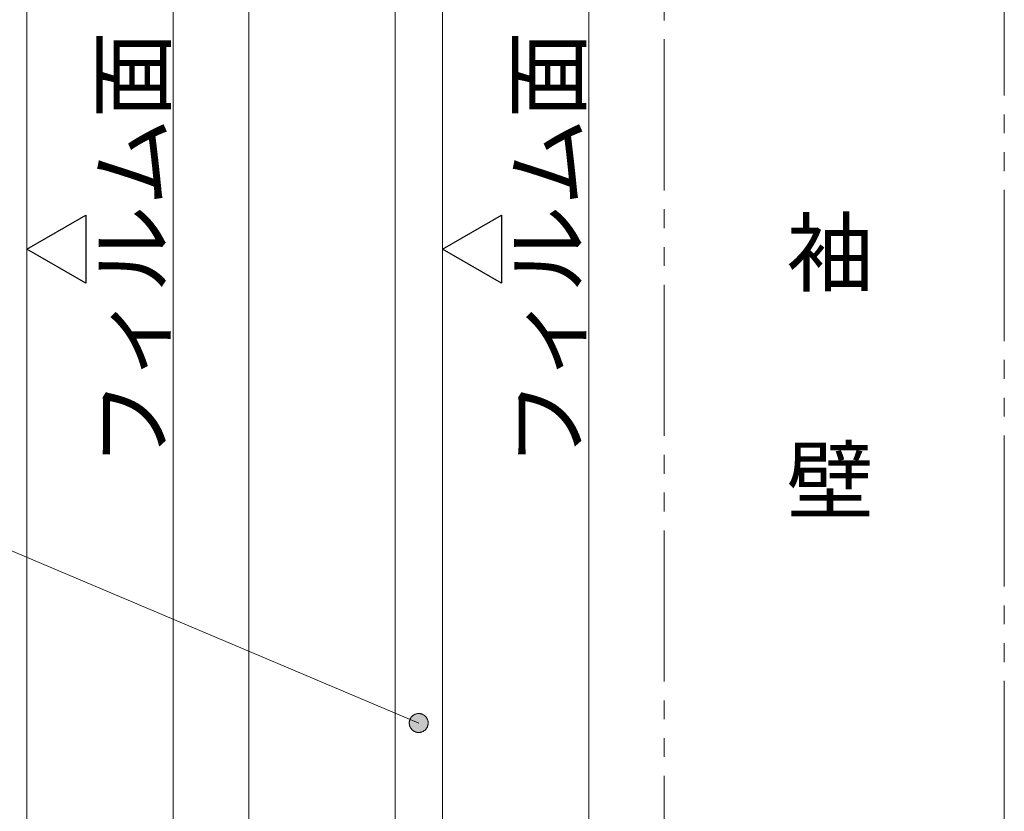
# Model space of a CAD drawing. Units: millimetres. Extents: x -4275 to 7850, y -3045 to 3045.
# Drawn here: x 2711 to 3232, y -509 to -90 of the extents above; entities that cross this region are included whole.
import ezdxf

# ---------------------------------------------------------------- set-up
doc = ezdxf.new("R2010")
doc.units = ezdxf.units.MM
doc.header["$LTSCALE"] = 20
doc.linetypes.add('ラインタイプ-6', pattern=[6.5, 4, -0.5, 0.5, -0.5, 0.5, -0.5])
doc.layers.add('2寸法-3', color=7, linetype='Continuous', lineweight=15)
doc.layers.add('3一般', color=7, linetype='Continuous', lineweight=15)
doc.styles.get("Standard").update_dxf_attribs({"font": 'txt', "bigfont": 'BIGFONT.SHX'})

# ---------------------------------------------------------------- blocks, each defined once
blk = doc.blocks.new('グループ-57')
at = {"layer": '3一般', "color": 7, "linetype": 'Continuous', "lineweight": 15}
for p, q in [((2792.18, 765.25), (2792.18, -1935)), ((2714.68, -1805), (2714.68, 625.25))]:
    blk.add_line(p, q, dxfattribs=at)
blk = doc.blocks.new('グループ-68')
at = {"layer": '3一般', "color": 7, "linetype": 'Continuous', "lineweight": 15}
for p, q in [((2832.18, -1935), (2832.18, 765.25)), ((3012.18, 765.25), (3012.18, -1935)), ((2909.68, 635.25), (2909.68, -1805)), ((2934.68, -1805), (2934.68, 635.25))]:
    blk.add_line(p, q, dxfattribs=at)
blk = doc.blocks.new('グループ-79')
at = {"layer": '3一般', "color": 7}
for name in ['グループ-57', 'グループ-68']:
    blk.add_blockref(name, (0, 0), dxfattribs=at)
blk = doc.blocks.new('グループ-81')
at = {"layer": '3一般', "color": 7, "linetype": 'ラインタイプ-6'}
for p, q in [((3052.18, -2000), (3052.18, 990.25)), ((3232.18, 990.25), (3232.18, -2000))]:
    blk.add_line(p, q, dxfattribs=at)
blk = doc.blocks.new('グループ-82')
at = {"layer": '3一般', "color": 7}
for name in ['グループ-79', 'グループ-81']:
    blk.add_blockref(name, (0, 0), dxfattribs=at)

msp = doc.modelspace()

# ---------------------------------------------------------------- hatches: boundary and pattern name
at = {"layer": '2寸法-3', "linetype": 'Continuous', "lineweight": 0}
msp.add_hatch(color=7, dxfattribs=at).paths.add_polyline_path([(2917.57396166, -460.04343486), (2917.67551796, -459.81962014), (2917.787934, -459.60105815), (2917.91093896, -459.38827542), (2918.0442365, -459.18178456), (2918.18750551, -458.98208302), (2918.34040084, -458.78965192), (2918.50255414, -458.60495482), (2918.67357478, -458.42843669), (2918.85305075, -458.26052276), (2919.04054969, -458.10161756), (2919.23561987, -457.95210391), (2919.43779138, -457.812342), (2919.64657715, -457.68266851), (2919.86147421, -457.56339586), (2920.08196485, -457.45481138), (2920.30751788, -457.35717665), (2920.53758994, -457.27072689), (2920.77162675, -457.19567037), (2921.0090645, -457.13218789), (2921.24933118, -457.0804324), (2921.49184798, -457.04052859), (2921.73603064, -457.01257257), (2921.98129091, -456.9966317), (2922.22703793, -456.99274438), (2922.47267969, -457.00091998), (2922.7176244, -457.02113881), (2922.96128197, -457.05335214), (2923.20306541, -457.09748239), (2923.44239224, -457.15342322), (2923.67868591, -457.22103989), (2923.91137716, -457.30016949), (2924.13990542, -457.39062139), (2924.36372014, -457.49217769), (2924.58228213, -457.60459373), (2924.79506486, -457.72759869), (2925.00155572, -457.86089623), (2925.20125726, -458.00416524), (2925.39368836, -458.15706057), (2925.57838546, -458.31921387), (2925.75490359, -458.49023451), (2925.92281752, -458.66971048), (2926.08172272, -458.85720941), (2926.23123637, -459.0522796), (2926.37099828, -459.25445111), (2926.50067177, -459.46323688), (2926.61994442, -459.67813394), (2926.7285289, -459.89862457), (2926.82616363, -460.12417761), (2926.91261339, -460.35424966), (2926.98766991, -460.58828647), (2927.05115239, -460.82572423), (2927.10290788, -461.06599091), (2927.14281169, -461.30850771), (2927.17076771, -461.55269037), (2927.18670858, -461.79795064), (2927.1905959, -462.04369766), (2927.1824203, -462.28933941), (2927.16220147, -462.53428412), (2927.12998814, -462.77794169), (2927.08585789, -463.01972513), (2927.02991706, -463.25905197), (2926.96230039, -463.49534564), (2926.88317079, -463.72803689), (2926.79271889, -463.95656514), (2926.69116259, -464.18037986), (2926.57874655, -464.39894186), (2926.45574159, -464.61172459), (2926.32244405, -464.81821545), (2926.17917504, -465.01791698), (2926.02627971, -465.21034809), (2925.86412641, -465.39504518), (2925.69310577, -465.57156332), (2925.5136298, -465.73947724), (2925.32613087, -465.89838244), (2925.13106068, -466.04789609), (2924.92888917, -466.18765801), (2924.7201034, -466.31733149), (2924.50520634, -466.43660414), (2924.28471571, -466.54518863), (2924.05916267, -466.64282335), (2923.82909062, -466.72927311), (2923.59505381, -466.80432964), (2923.35761605, -466.86781211), (2923.11734937, -466.9195676), (2922.87483257, -466.95947142), (2922.63064991, -466.98742744), (2922.38538964, -467.00336831), (2922.13964262, -467.00725562), (2921.89400087, -466.99908002), (2921.64905616, -466.9788612), (2921.40539859, -466.94664786), (2921.16361515, -466.90251762), (2920.92428831, -466.84657678), (2920.68799464, -466.77896012), (2920.45530339, -466.69983052), (2920.22677514, -466.60937862), (2920.00296042, -466.50782232), (2919.78439842, -466.39540628), (2919.57161569, -466.27240132), (2919.36512483, -466.13910377), (2919.1654233, -465.99583477), (2918.97299219, -465.84293944), (2918.7882951, -465.68078614), (2918.61177696, -465.5097655), (2918.44386304, -465.33028953), (2918.28495784, -465.14279059), (2918.13544419, -464.94772041), (2917.99568227, -464.7455489), (2917.86600879, -464.53676313), (2917.74673614, -464.32186607), (2917.63815165, -464.10137543), (2917.54051692, -463.8758224), (2917.45406717, -463.64575034), (2917.37901064, -463.41171353), (2917.31552817, -463.17427578), (2917.26377268, -462.93400909), (2917.22386886, -462.6914923), (2917.19591284, -462.44730964), (2917.17997197, -462.20204937), (2917.17608466, -461.95630235), (2917.18426026, -461.71066059), (2917.20447908, -461.46571588), (2917.23669242, -461.22205831), (2917.28082266, -460.98027487), (2917.3367635, -460.74094804), (2917.40438016, -460.50465437), (2917.48350976, -460.27196312)])

# ---------------------------------------------------------------- linework, layer by layer
at = {"layer": '2寸法-3', "color": 7, "linetype": 'Continuous', "lineweight": 15}
msp.add_line((2541.13216261, -300.94882234), (2922.18334028, -462), dxfattribs=at)
at = {"layer": '2寸法-3', "color": 7, "linetype": 'Continuous', "lineweight": 30, "flags": 128}
for points in [[(2745.92546698, -193.09961554), (2745.92546698, -229.17491607), (2714.68334028, -211.1372658)], [(2965.92546698, -193.09961554), (2965.92546698, -229.17491607), (2934.68334028, -211.1372658)]]:
    msp.add_lwpolyline(points, close=True, dxfattribs=at)
at = {"layer": '2寸法-3', "color": 7, "linetype": 'Continuous', "lineweight": 15, "flags": 128}
msp.add_lwpolyline([(2917.57396166, -460.04343486), (2917.67551796, -459.81962014), (2917.787934, -459.60105815), (2917.91093896, -459.38827542), (2918.0442365, -459.18178456), (2918.18750551, -458.98208302), (2918.34040084, -458.78965192), (2918.50255414, -458.60495482), (2918.67357478, -458.42843669), (2918.85305075, -458.26052276), (2919.04054969, -458.10161756), (2919.23561987, -457.95210391), (2919.43779138, -457.812342), (2919.64657715, -457.68266851), (2919.86147421, -457.56339586), (2920.08196485, -457.45481138), (2920.30751788, -457.35717665), (2920.53758994, -457.27072689), (2920.77162675, -457.19567037), (2921.0090645, -457.13218789), (2921.24933118, -457.0804324), (2921.49184798, -457.04052859), (2921.73603064, -457.01257257), (2921.98129091, -456.9966317), (2922.22703793, -456.99274438), (2922.47267969, -457.00091998), (2922.7176244, -457.02113881), (2922.96128197, -457.05335214), (2923.20306541, -457.09748239), (2923.44239224, -457.15342322), (2923.67868591, -457.22103989), (2923.91137716, -457.30016949), (2924.13990542, -457.39062139), (2924.36372014, -457.49217769), (2924.58228213, -457.60459373), (2924.79506486, -457.72759869), (2925.00155572, -457.86089623), (2925.20125726, -458.00416524), (2925.39368836, -458.15706057), (2925.57838546, -458.31921387), (2925.75490359, -458.49023451), (2925.92281752, -458.66971048), (2926.08172272, -458.85720941), (2926.23123637, -459.0522796), (2926.37099828, -459.25445111), (2926.50067177, -459.46323688), (2926.61994442, -459.67813394), (2926.7285289, -459.89862457), (2926.82616363, -460.12417761), (2926.91261339, -460.35424966), (2926.98766991, -460.58828647), (2927.05115239, -460.82572423), (2927.10290788, -461.06599091), (2927.14281169, -461.30850771), (2927.17076771, -461.55269037), (2927.18670858, -461.79795064), (2927.1905959, -462.04369766), (2927.1824203, -462.28933941), (2927.16220147, -462.53428412), (2927.12998814, -462.77794169), (2927.08585789, -463.01972513), (2927.02991706, -463.25905197), (2926.96230039, -463.49534564), (2926.88317079, -463.72803689), (2926.79271889, -463.95656514), (2926.69116259, -464.18037986), (2926.57874655, -464.39894186), (2926.45574159, -464.61172459), (2926.32244405, -464.81821545), (2926.17917504, -465.01791698), (2926.02627971, -465.21034809), (2925.86412641, -465.39504518), (2925.69310577, -465.57156332), (2925.5136298, -465.73947724), (2925.32613087, -465.89838244), (2925.13106068, -466.04789609), (2924.92888917, -466.18765801), (2924.7201034, -466.31733149), (2924.50520634, -466.43660414), (2924.28471571, -466.54518863), (2924.05916267, -466.64282335), (2923.82909062, -466.72927311), (2923.59505381, -466.80432964), (2923.35761605, -466.86781211), (2923.11734937, -466.9195676), (2922.87483257, -466.95947142), (2922.63064991, -466.98742744), (2922.38538964, -467.00336831), (2922.13964262, -467.00725562), (2921.89400087, -466.99908002), (2921.64905616, -466.9788612), (2921.40539859, -466.94664786), (2921.16361515, -466.90251762), (2920.92428831, -466.84657678), (2920.68799464, -466.77896012), (2920.45530339, -466.69983052), (2920.22677514, -466.60937862), (2920.00296042, -466.50782232), (2919.78439842, -466.39540628), (2919.57161569, -466.27240132), (2919.36512483, -466.13910377), (2919.1654233, -465.99583477), (2918.97299219, -465.84293944), (2918.7882951, -465.68078614), (2918.61177696, -465.5097655), (2918.44386304, -465.33028953), (2918.28495784, -465.14279059), (2918.13544419, -464.94772041), (2917.99568227, -464.7455489), (2917.86600879, -464.53676313), (2917.74673614, -464.32186607), (2917.63815165, -464.10137543), (2917.54051692, -463.8758224), (2917.45406717, -463.64575034), (2917.37901064, -463.41171353), (2917.31552817, -463.17427578), (2917.26377268, -462.93400909), (2917.22386886, -462.6914923), (2917.19591284, -462.44730964), (2917.17997197, -462.20204937), (2917.17608466, -461.95630235), (2917.18426026, -461.71066059), (2917.20447908, -461.46571588), (2917.23669242, -461.22205831), (2917.28082266, -460.98027487), (2917.3367635, -460.74094804), (2917.40438016, -460.50465437), (2917.48350976, -460.27196312), (2917.57396166, -460.04343486)], close=True, dxfattribs=at)

# ---------------------------------------------------------------- block references
at = {"layer": '3一般', "color": 7}
msp.add_blockref('グループ-82', (0, 0), dxfattribs=at)

# ---------------------------------------------------------------- texts
at = {"layer": '2寸法-3', "color": 7, "char_height": 33.826244213, "attachment_point": 5, "rotation": 90, "line_spacing_factor": 1.068964}
for insert in [(2770.37296698, -211.1372658), (2990.37296698, -211.1372658)]:
    msp.add_mtext('{\\fMS PGothic|b0|i0|c128|p0;フィルム面}', dxfattribs=dict(at, insert=insert))
at = {"layer": '2寸法-3', "color": 7, "insert": (3140, -273.2353121), "char_height": 33.826244213, "attachment_point": 5, "line_spacing_factor": 1.068964}
msp.add_mtext('{\\fMS PGothic|b0|i0|c128|p0;袖\\P\\P壁}', dxfattribs=at)

doc.saveas('drawing.dxf')
